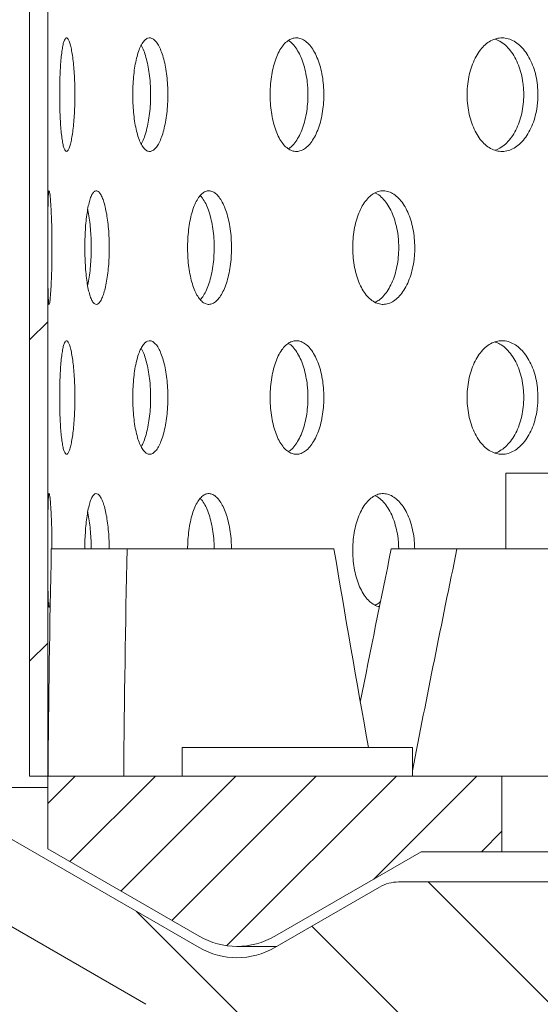
# Model space of a CAD drawing. Units: inches. Extents: x 0.4 to 8.4, y 0.1 to 10.9.
# Drawn here: x 2.9 to 3.2, y 6.3 to 6.8 of the extents above; entities that cross this region are included whole.
import ezdxf

# ---------------------------------------------------------------- set-up
doc = ezdxf.new("R2010")
doc.units = ezdxf.units.IN
doc.header["$MEASUREMENT"] = 0
doc.header["$PDSIZE"] = -1
doc.layers.add('WALL', color=7, linetype='Continuous', lineweight=5)
doc.styles.add('SLDTEXTSTYLE0', font='TXT', dxfattribs={"width": 0.605})
doc.dimstyles.new('SLDDIMSTYLE0', dxfattribs={"dimtxt": 0.101115, "dimasz": 0.14, "dimexe": 0, "dimexo": 0.0625, "dimgap": 0.025279, "dimtad": 0, "dimtih": 1, "dimtoh": 1, "dimlfac": 6, "dimrnd": 1e-09, "dimzin": 12, "dimdsep": 46, "dimlunit": 5, "dimtxsty": 'SLDTEXTSTYLE0', "dimsah": 1, "dimcen": 0.09, "dimadec": 0, "dimazin": 3, "dimtfac": 1, "dimtdec": 3, "dimtofl": 0, "dimtmove": 0, "dimatfit": 3, "dimfxl": 0, "dimfrac": 2, "dimtolj": 1, "dimtzin": 12, "dimarcsym": 0})
doc.dimstyles.new('SLDDIMSTYLE1', dxfattribs={"dimtxt": 0.101115, "dimasz": 0.14, "dimexe": 0, "dimexo": 0.0625, "dimgap": 0.025279, "dimtad": 0, "dimtih": 1, "dimtoh": 1, "dimlfac": 6, "dimrnd": 1e-09, "dimzin": 12, "dimdsep": 46, "dimlunit": 5, "dimtxsty": 'SLDTEXTSTYLE0', "dimsah": 1, "dimcen": 0.09, "dimadec": 0, "dimazin": 3, "dimtfac": 1, "dimtdec": 3, "dimtmove": 0, "dimatfit": 0, "dimfxl": 0, "dimfrac": 2, "dimtolj": 1, "dimtzin": 12, "dimarcsym": 0})

# ---------------------------------------------------------------- blocks, each defined once
blk = doc.blocks.new('*D6')
at = {"layer": 'Defpoints', "color": 0}
for p in [(2.8179, 6.37818), (1.68476, 5.52402), (3.71347, 5.52402)]:
    blk.add_point(p, dxfattribs=at)
at = {"layer": 'WALL', "color": 0, "lineweight": -2}
for p, q in [((1.68476, 6.51818), (1.68476, 6.65818)), ((2.7554, 6.37818), (1.68476, 6.37818)), ((1.68476, 6.37818), (1.68476, 6.27972)), ((1.68476, 5.52402), (1.68476, 5.62248)), ((3.65097, 5.52402), (1.68476, 5.52402)), ((1.68476, 5.38402), (1.68476, 5.24402))]:
    blk.add_line(p, q, dxfattribs=at)
at = {"layer": 'WALL', "color": 0}
for points in [[(1.66143, 6.51818), (1.70809, 6.51818), (1.68476, 6.37818)], [(1.66143, 5.38402), (1.70809, 5.38402), (1.68476, 5.52402)]]:
    blk.add_solid(points, dxfattribs=at)
at = {"layer": 'WALL', "color": 0, "lineweight": 5, "insert": (1.68476, 6.25444), "char_height": 0.1011149, "attachment_point": 2, "style": 'SLDTEXTSTYLE0'}
blk.add_mtext('\\A1;X = 5 3/8"\\PY = 4 7/8"\\PZ = 5 1/8"\\PT = 3 3/4"', dxfattribs=at)
blk = doc.blocks.new('*D9')
at = {"layer": 'Defpoints', "color": 0}
for p in [(5.33874, 9.38398), (2.79707, 6.35735), (5.33874, 6.35735)]:
    blk.add_point(p, dxfattribs=at)
at = {"layer": 'WALL', "color": 0, "lineweight": -2}
for p, q in [((2.79707, 6.41985), (2.79707, 9.38398)), ((2.93707, 9.38398), (3.8591, 9.38398)), ((5.19874, 9.38398), (4.2767, 9.38398)), ((5.33874, 6.41985), (5.33874, 9.38398))]:
    blk.add_line(p, q, dxfattribs=at)
at = {"layer": 'WALL', "color": 0}
for points in [[(2.93707, 9.40732), (2.93707, 9.36065), (2.79707, 9.38398)], [(5.19874, 9.40732), (5.19874, 9.36065), (5.33874, 9.38398)]]:
    blk.add_solid(points, dxfattribs=at)
at = {"layer": 'WALL', "color": 0, "lineweight": 5, "insert": (4.0679, 9.43454), "char_height": 0.1011149, "attachment_point": 2, "style": 'SLDTEXTSTYLE0'}
blk.add_mtext('\\A1;%%c15 1/4', dxfattribs=at)
blk = doc.blocks.new('*D13')
at = {"layer": 'Defpoints', "color": 0}
for p in [(2.24726, 8.15527), (3.51582, 8.15527), (2.8179, 6.37818)]:
    blk.add_point(p, dxfattribs=at)
at = {"layer": 'WALL', "color": 0, "lineweight": -2}
for p, q in [((3.45332, 8.15527), (2.24726, 8.15527)), ((2.24726, 8.01527), (2.24726, 7.59535)), ((2.24726, 6.51818), (2.24726, 6.9381)), ((2.7554, 6.37818), (2.24726, 6.37818))]:
    blk.add_line(p, q, dxfattribs=at)
at = {"layer": 'WALL', "color": 0}
for points in [[(2.22393, 8.01527), (2.27059, 8.01527), (2.24726, 8.15527)], [(2.22393, 6.51818), (2.27059, 6.51818), (2.24726, 6.37818)]]:
    blk.add_solid(points, dxfattribs=at)
at = {"layer": 'WALL', "color": 0, "lineweight": 5, "insert": (2.24726, 7.57007), "char_height": 0.1011149, "attachment_point": 2, "style": 'SLDTEXTSTYLE0'}
blk.add_mtext('\\A1;L = ____\\P \\P(10 1/2" STD.)^M\\P ', dxfattribs=at)

msp = doc.modelspace()

# ---------------------------------------------------------------- hatches: boundary and pattern name
at = {"linetype": 'Continuous', "lineweight": 5}
h = msp.add_hatch(dxfattribs=at)
h.set_pattern_fill('ANSI32', style=0)
h.paths.add_polyline_path([(2.912103, 8.384432), (2.912103, 6.384432), (2.922069, 6.384432), (2.922069, 8.384432)], flags=0)
h = msp.add_hatch(dxfattribs=at)
h.set_pattern_fill('ANSI31', scale=0.25, style=0)
edge = h.paths.add_edge_path(flags=0)
edge.add_line((3.172069, 6.384432), (2.922069, 6.384432))
edge.add_line((2.922069, 6.384432), (2.922069, 6.344377))
edge.add_line((2.922069, 6.344377), (3.005403, 6.296265))
edge.add_arc((3.026236, 6.332349), 0.041667, 240, 300)
edge.add_line((3.047069, 6.296265), (3.127611, 6.342766))
edge.add_line((3.127611, 6.342766), (3.172069, 6.342766))
edge.add_line((3.172069, 6.342766), (3.172069, 6.384432))
h = msp.add_hatch(dxfattribs=at)
h.set_pattern_fill('ANSI31', scale=0.5, angle=90, style=0)
edge = h.paths.add_edge_path(flags=0)
edge.add_arc((3.729085, 5.534432), 0.010417, 270, 361.5)
edge.add_line((3.739498, 5.534705), (3.732381, 5.80648))
edge.add_arc((3.649076, 5.804298), 0.083333, 1.5, 65)
edge.add_line((3.684294, 5.879824), (3.539816, 5.947195))
edge.add_arc((3.522207, 5.909432), 0.041667, 65, 90)
edge.add_line((3.522207, 5.951099), (3.243581, 5.951099))
edge.add_arc((3.243581, 5.982349), 0.03125, 181.5, 270, ccw=False)
edge.add_line((3.212342, 5.981531), (3.203585, 6.315955))
edge.add_arc((3.193172, 6.315682), 0.010417, 1.5, 90)
edge.add_line((3.193172, 6.326099), (3.115152, 6.326099))
edge.add_arc((3.115152, 6.305266), 0.020833, 90, 120)
edge.add_line((3.104735, 6.323308), (3.047069, 6.290015))
edge.add_arc((3.026236, 6.326099), 0.041667, 240, 300, ccw=False)
edge.add_line((3.005403, 6.290015), (2.857526, 6.375391))
edge.add_arc((2.847109, 6.357349), 0.020833, 60, 90)
edge.add_line((2.847109, 6.378182), (2.817903, 6.378182))
edge.add_arc((2.817903, 6.357349), 0.020833, 90, 180)
edge.add_line((2.797069, 6.357349), (2.797069, 6.326099))
edge.add_line((2.797069, 6.326099), (2.853987, 6.326099))
edge.add_arc((2.853987, 6.305266), 0.020833, 60, 90, ccw=False)
edge.add_line((2.864404, 6.323308), (2.976174, 6.258777))
edge.add_arc((2.970966, 6.249756), 0.010417, 1.5, 60, ccw=False)
edge.add_line((2.981379, 6.250029), (2.984569, 6.128182))
edge.add_line((2.984569, 6.128182), (3.021028, 6.128182))
edge.add_line((3.021028, 6.128182), (3.021028, 6.211516))
edge.add_line((3.021028, 6.211516), (3.047069, 6.227163))
edge.add_line((3.047069, 6.227163), (3.073111, 6.211516))
edge.add_line((3.073111, 6.211516), (3.073111, 6.128182))
edge.add_line((3.073111, 6.128182), (3.105995, 6.128182))
edge.add_arc((3.136408, 6.119849), 0.031534, 15.32324, 164.67676, ccw=False)
edge.add_line((3.166821, 6.128182), (3.17069, 5.98044))
edge.add_arc((3.243581, 5.982349), 0.072917, 181.5, 270)
edge.add_line((3.243581, 5.909432), (3.51297, 5.909432))
edge.add_arc((3.51297, 5.867766), 0.041667, 65, 90, ccw=False)
edge.add_line((3.530579, 5.905528), (3.671973, 5.839595))
edge.add_arc((3.654363, 5.801833), 0.041667, 1.5, 65, ccw=False)
edge.add_line((3.696016, 5.802923), (3.703054, 5.53416))
edge.add_arc((3.713467, 5.534432), 0.010417, 181.5, 270)
edge.add_line((3.713467, 5.524016), (3.729085, 5.524016))

# ---------------------------------------------------------------- linework, layer by layer
at = {"color": 7, "linetype": 'Continuous', "lineweight": 5}
for p, q in [((2.912103, 6.384432), (2.912103, 8.384432)), ((2.922069, 6.384432), (2.922069, 8.384432)), ((3.3509, 6.551099), (3.174123, 6.551099)), ((3.174123, 6.551099), (3.174123, 6.509432)), ((2.924071, 6.509432), (2.965814, 6.509432)), ((3.079612, 6.509432), (2.965814, 6.509432)), ((3.11117, 6.509432), (3.14732, 6.509432)), ((3.458221, 6.509432), (3.14732, 6.509432)), ((2.996157, 6.400057), (2.996157, 6.384432)), ((2.996157, 6.400057), (3.096585, 6.400057)), ((3.096585, 6.400057), (3.12281, 6.400057)), ((3.12281, 6.384432), (3.12281, 6.400057)), ((2.922069, 6.384432), (2.912103, 6.384432)), ((2.922069, 6.344377), (2.922069, 6.384432)), ((2.922069, 6.384432), (3.172069, 6.384432)), ((3.172069, 6.384432), (3.172069, 6.342766)), ((3.213736, 6.384432), (3.172069, 6.384432)), ((2.922069, 6.378182), (2.847109, 6.378182)), ((3.005403, 6.290015), (2.857526, 6.375391)), ((3.005403, 6.296265), (2.922069, 6.344377)), ((3.127611, 6.342766), (3.047069, 6.296265)), ((3.172069, 6.342766), (3.127611, 6.342766)), ((3.213736, 6.342766), (3.172069, 6.342766)), ((3.193172, 6.326099), (3.115152, 6.326099)), ((3.413545, 6.326099), (3.193172, 6.326099)), ((2.864404, 6.323308), (2.976174, 6.258777)), ((3.104735, 6.323308), (3.047069, 6.290015)), ((3.026236, 6.290682), (3.048226, 6.290682))]:
    msp.add_line(p, q, dxfattribs=at)
for centre, radius, start, end in [((3.115152, 6.305266), 0.020833, 90, 120), ((3.026236, 6.332349), 0.041667, 240, 300), ((3.026236, 6.326099), 0.041667, 240, 300)]:
    msp.add_arc(centre, radius, start, end, dxfattribs=at)
for major_axis, ratio, start_param, end_param in [((0, 3.055556), 0.375, 1.511671, 1.5526135), ((0, 2.944444), 0.375, 1.5094371, 1.5519273), ((-0.613146, 2.938202), 0.3125309, 1.4443102, 1.4814926), ((0.636283, 3.049078), 0.3125309, 1.5767979, 1.6044099), ((0.613146, 2.938202), 0.3125309, 1.574564, 1.6160778)]:
    msp.add_ellipse((4.067903, 6.328877), major_axis=major_axis, ratio=ratio, start_param=start_param, end_param=end_param, dxfattribs=at)
for points, knots in [([(2.937057, 6.759432), (2.937042, 6.761189), (2.937014, 6.764702), (2.936795, 6.769824), (2.936451, 6.774646), (2.93599, 6.779045), (2.935428, 6.782876), (2.934791, 6.786056), (2.934101, 6.788465), (2.933382, 6.790067), (2.932659, 6.790781), (2.931954, 6.790623), (2.931287, 6.789563), (2.930672, 6.787665), (2.930127, 6.78495), (2.929657, 6.781525), (2.929274, 6.77746), (2.928979, 6.772894), (2.928778, 6.767937), (2.928669, 6.762744), (2.928658, 6.757455), (2.928741, 6.752223), (2.928919, 6.747199), (2.92919, 6.742516), (2.929552, 6.738322), (2.929999, 6.734714), (2.930528, 6.731821), (2.931125, 6.729697), (2.931781, 6.728433), (2.932478, 6.728032), (2.933199, 6.728541), (2.93392, 6.729907), (2.93462, 6.732129), (2.935273, 6.735109), (2.935855, 6.738794), (2.936345, 6.743053), (2.93672, 6.747787), (2.936936, 6.752217), (2.93704, 6.75613), (2.937051, 6.758332), (2.937057, 6.759432)], [0, 0, 0, 0, 0.0268395, 0.053679, 0.0805181, 0.1073574, 0.1342028, 0.1610484, 0.187898, 0.2147476, 0.2415905, 0.2684333, 0.2952689, 0.3221046, 0.348944, 0.3757833, 0.4026315, 0.4294796, 0.4563279, 0.4831762, 0.5100158, 0.5368553, 0.563691, 0.5905266, 0.6173691, 0.6442117, 0.6710613, 0.6979109, 0.7247566, 0.7516024, 0.7784394, 0.8052764, 0.8321134, 0.8589505, 0.8857962, 0.9126419, 0.9394916, 0.9663411, 0.9831705, 1, 1, 1, 1]), ([(2.988212, 6.759432), (2.988183, 6.761189), (2.988124, 6.764702), (2.987668, 6.769824), (2.986949, 6.774646), (2.985976, 6.779045), (2.984781, 6.782876), (2.983408, 6.786056), (2.981896, 6.788465), (2.980298, 6.790067), (2.97866, 6.790781), (2.97703, 6.790623), (2.975456, 6.789563), (2.973978, 6.787665), (2.972636, 6.78495), (2.971459, 6.781525), (2.970482, 6.77746), (2.969717, 6.772894), (2.969191, 6.767937), (2.968906, 6.762744), (2.968876, 6.757455), (2.969094, 6.752223), (2.969563, 6.747199), (2.970265, 6.742516), (2.971193, 6.738322), (2.972319, 6.734714), (2.973624, 6.731821), (2.97507, 6.729697), (2.976626, 6.728433), (2.978245, 6.728032), (2.979885, 6.728541), (2.981498, 6.729907), (2.983034, 6.732129), (2.984449, 6.735109), (2.985691, 6.738794), (2.986726, 6.743053), (2.987512, 6.747787), (2.987962, 6.752217), (2.988178, 6.75613), (2.988201, 6.758332), (2.988212, 6.759432)], [0, 0, 0, 0, 0.0268395, 0.053679, 0.0805181, 0.1073574, 0.1342028, 0.1610483, 0.187898, 0.2147476, 0.2415905, 0.2684333, 0.2952691, 0.3221046, 0.348944, 0.3757835, 0.4026315, 0.4294796, 0.4563279, 0.4831762, 0.5100158, 0.5368553, 0.5636909, 0.5905266, 0.6173691, 0.6442116, 0.6710614, 0.6979109, 0.7247567, 0.7516024, 0.7784395, 0.8052765, 0.8321133, 0.8589505, 0.8857962, 0.912642, 0.9394916, 0.9663411, 0.9831705, 1, 1, 1, 1]), ([(3.074071, 6.759432), (3.074027, 6.761189), (3.07394, 6.764702), (3.07326, 6.769824), (3.072189, 6.774646), (3.070737, 6.779045), (3.068946, 6.782876), (3.066881, 6.786056), (3.064597, 6.788465), (3.062171, 6.790067), (3.05967, 6.790781), (3.057168, 6.790623), (3.054738, 6.789563), (3.052442, 6.787665), (3.050349, 6.78495), (3.048502, 6.781525), (3.046961, 6.77746), (3.045752, 6.772894), (3.044918, 6.767937), (3.044464, 6.762744), (3.044418, 6.757455), (3.044763, 6.752223), (3.045508, 6.747199), (3.046619, 6.742516), (3.048083, 6.738322), (3.049852, 6.734714), (3.051892, 6.731821), (3.05414, 6.729697), (3.056545, 6.728433), (3.059035, 6.728032), (3.061542, 6.728541), (3.063994, 6.729907), (3.066317, 6.732129), (3.068447, 6.735109), (3.070309, 6.738794), (3.071857, 6.743053), (3.073029, 6.747787), (3.073699, 6.752217), (3.07402, 6.75613), (3.074054, 6.758332), (3.074071, 6.759432)], [0, 0, 0, 0, 0.0268395, 0.053679, 0.0805181, 0.1073574, 0.1342028, 0.1610484, 0.187898, 0.2147475, 0.2415903, 0.2684333, 0.295269, 0.3221047, 0.348944, 0.3757832, 0.4026314, 0.4294795, 0.4563279, 0.4831761, 0.5100157, 0.5368553, 0.5636909, 0.5905267, 0.6173691, 0.6442115, 0.671061, 0.6979108, 0.7247566, 0.7516024, 0.7784392, 0.8052765, 0.8321134, 0.8589504, 0.8857962, 0.912642, 0.9394916, 0.966341, 0.9831705, 1, 1, 1, 1]), ([(3.191871, 6.759432), (3.191815, 6.761189), (3.191702, 6.764702), (3.190822, 6.769824), (3.189433, 6.774646), (3.187548, 6.779045), (3.185218, 6.782876), (3.182527, 6.786056), (3.179545, 6.788465), (3.176368, 6.790067), (3.173085, 6.790781), (3.169792, 6.790623), (3.166584, 6.789563), (3.163545, 6.787665), (3.160766, 6.78495), (3.158309, 6.781525), (3.156255, 6.77746), (3.15464, 6.772894), (3.153524, 6.767937), (3.152917, 6.762744), (3.152855, 6.757455), (3.153317, 6.752223), (3.154313, 6.747199), (3.155797, 6.742516), (3.157751, 6.738322), (3.160105, 6.734714), (3.162815, 6.731821), (3.165794, 6.729697), (3.16897, 6.728433), (3.17225, 6.728032), (3.175543, 6.728541), (3.178757, 6.729907), (3.181792, 6.732129), (3.184569, 6.735109), (3.186992, 6.738794), (3.189002, 6.743053), (3.190521, 6.747787), (3.19139, 6.752217), (3.191805, 6.75613), (3.191849, 6.758332), (3.191871, 6.759432)], [0, 0, 0, 0, 0.02683952, 0.05367896, 0.08051806, 0.10735736, 0.13420291, 0.16104841, 0.18789805, 0.21474758, 0.24159054, 0.26843339, 0.29526904, 0.32210462, 0.34894396, 0.37578342, 0.40263144, 0.4294795, 0.45632786, 0.48317615, 0.51001574, 0.53685532, 0.56369097, 0.59052665, 0.6173691, 0.64421163, 0.67106127, 0.69791085, 0.72475671, 0.75160229, 0.77843955, 0.80527631, 0.83211343, 0.85895041, 0.88579622, 0.91264199, 0.93949158, 0.96634108, 0.98317054, 1, 1, 1, 1]), ([(2.97354, 6.786599), (2.974018, 6.785662), (2.974976, 6.783785), (2.976208, 6.780062), (2.977245, 6.775814), (2.97803, 6.771077), (2.97848, 6.766647), (2.978696, 6.762734), (2.978719, 6.760533), (2.97873, 6.759432)], [0, 0, 0, 0, 0.1593653, 0.3193648, 0.4793635, 0.6393857, 0.7994072, 0.8997039, 1, 1, 1, 1]), ([(3.054498, 6.789205), (3.054732, 6.789083), (3.055782, 6.788533), (3.057536, 6.786696), (3.059671, 6.783766), (3.061531, 6.780068), (3.063078, 6.775812), (3.064249, 6.771077), (3.064919, 6.766647), (3.06524, 6.762734), (3.065274, 6.760533), (3.065291, 6.759432)], [0, 0, 0, 0, 0.037921, 0.1705177, 0.3031148, 0.435754, 0.5683932, 0.701051, 0.8337089, 0.9168546, 1, 1, 1, 1]), ([(3.168251, 6.789962), (3.169154, 6.789626), (3.171133, 6.78889), (3.173998, 6.786721), (3.176776, 6.78376), (3.179198, 6.78007), (3.181208, 6.775812), (3.182727, 6.771078), (3.183595, 6.766647), (3.18401, 6.762734), (3.184054, 6.760533), (3.184076, 6.759432)], [0, 0, 0, 0, 0.1037107, 0.2272402, 0.350769, 0.4743388, 0.5979069, 0.7214942, 0.8450801, 0.9225404, 1, 1, 1, 1]), ([(2.97873, 6.759432), (2.978701, 6.757676), (2.978642, 6.754163), (2.978186, 6.74904), (2.977467, 6.744221), (2.976497, 6.73981), (2.975295, 6.736026), (2.974276, 6.733483), (2.973634, 6.732495), (2.973497, 6.732284)], [0, 0, 0, 0, 0.1594368, 0.3188747, 0.4783104, 0.6377459, 0.7972181, 0.95669, 1, 1, 1, 1]), ([(3.065291, 6.759432), (3.065247, 6.757676), (3.06516, 6.754163), (3.064481, 6.74904), (3.06341, 6.744218), (3.061958, 6.739822), (3.060169, 6.735981), (3.0581, 6.732834), (3.056178, 6.730689), (3.054926, 6.729937), (3.054485, 6.729672)], [0, 0, 0, 0, 0.1325598, 0.2651203, 0.3976791, 0.5302372, 0.6628265, 0.7954162, 0.9280254, 1, 1, 1, 1]), ([(3.184076, 6.759432), (3.18402, 6.757676), (3.183907, 6.754163), (3.183027, 6.74904), (3.181639, 6.744219), (3.179754, 6.739819), (3.177424, 6.735993), (3.174736, 6.732793), (3.171747, 6.730457), (3.169542, 6.729147), (3.168346, 6.728898), (3.16824, 6.728876)], [0, 0, 0, 0, 0.12348, 0.2469609, 0.3704398, 0.4939186, 0.6174262, 0.7409324, 0.8644602, 0.9879851, 1, 1, 1, 1]), ([(2.924441, 6.675261), (2.924436, 6.677011), (2.924424, 6.68051), (2.924337, 6.685612), (2.924204, 6.690414), (2.924028, 6.694799), (2.923821, 6.698626), (2.923594, 6.701814), (2.92336, 6.704241), (2.92313, 6.705867), (2.922915, 6.706604), (2.922722, 6.706465), (2.922558, 6.705415), (2.922423, 6.70352), (2.922319, 6.700801), (2.922242, 6.697373), (2.922188, 6.693303), (2.922153, 6.688736), (2.922132, 6.68378), (2.922123, 6.678592), (2.922121, 6.673308), (2.922129, 6.668081), (2.922146, 6.663062), (2.922177, 6.658381), (2.922225, 6.654189), (2.922295, 6.650581), (2.922392, 6.647685), (2.922516, 6.645551), (2.922672, 6.644276), (2.922856, 6.643861), (2.923065, 6.644355), (2.923292, 6.645712), (2.923526, 6.64793), (2.923758, 6.650916), (2.923973, 6.654614), (2.924161, 6.658888), (2.924308, 6.663636), (2.924393, 6.668069), (2.924435, 6.671975), (2.924439, 6.674166), (2.924441, 6.675261)], [0, 0, 0, 0, 0.02668927, 0.05337893, 0.08006432, 0.10675039, 0.13351679, 0.16028369, 0.18719145, 0.21409941, 0.24108948, 0.2680793, 0.29505915, 0.32203867, 0.34894989, 0.37586081, 0.40269871, 0.42953638, 0.4563252, 0.48311412, 0.50987993, 0.53664586, 0.56340645, 0.59016728, 0.61693756, 0.64370804, 0.67050802, 0.69730834, 0.72416534, 0.75102268, 0.77795614, 0.80488973, 0.831881, 0.85887203, 0.88584844, 0.91282431, 0.93969374, 0.96656247, 0.98328124, 1, 1, 1, 1]), ([(2.955975, 6.675261), (2.955954, 6.677011), (2.955912, 6.68051), (2.955583, 6.685612), (2.955068, 6.690414), (2.954373, 6.694799), (2.953521, 6.698626), (2.952545, 6.701814), (2.951474, 6.704241), (2.950345, 6.705867), (2.949193, 6.706604), (2.948053, 6.706465), (2.94696, 6.705415), (2.945939, 6.70352), (2.945021, 6.700801), (2.944222, 6.697373), (2.943563, 6.693303), (2.94305, 6.688736), (2.942699, 6.68378), (2.942509, 6.678592), (2.942488, 6.673308), (2.942632, 6.668081), (2.942943, 6.663062), (2.943411, 6.658381), (2.944032, 6.654189), (2.944791, 6.650581), (2.945676, 6.647685), (2.946663, 6.645551), (2.947734, 6.644276), (2.948859, 6.643861), (2.950008, 6.644355), (2.951148, 6.645712), (2.952243, 6.64793), (2.953257, 6.650916), (2.954152, 6.654614), (2.9549, 6.658888), (2.955469, 6.663636), (2.955795, 6.668069), (2.95595, 6.671975), (2.955967, 6.674166), (2.955975, 6.675261)], [0, 0, 0, 0, 0.0266893, 0.053379, 0.0800643, 0.1067504, 0.1335168, 0.1602837, 0.1871914, 0.2140995, 0.2410895, 0.2680792, 0.2950591, 0.3220387, 0.3489499, 0.3758608, 0.4026987, 0.4295364, 0.4563252, 0.4831141, 0.5098799, 0.5366459, 0.5634065, 0.5901673, 0.6169376, 0.643708, 0.670508, 0.6973083, 0.7241653, 0.7510226, 0.7779561, 0.8048897, 0.8318811, 0.8588719, 0.8858485, 0.9128243, 0.9396938, 0.9665625, 0.9832812, 1, 1, 1, 1]), ([(3.023247, 6.675261), (3.023211, 6.677011), (3.023139, 6.68051), (3.02258, 6.685612), (3.0217, 6.690414), (3.020507, 6.694799), (3.019039, 6.698626), (3.017344, 6.701814), (3.015471, 6.704241), (3.013479, 6.705867), (3.011427, 6.706604), (3.009377, 6.706465), (3.007389, 6.705415), (3.005516, 6.70352), (3.003814, 6.700801), (3.002318, 6.697373), (3.001074, 6.693303), (3.000101, 6.688736), (2.99943, 6.68378), (2.999066, 6.678592), (2.999027, 6.673308), (2.999302, 6.668081), (2.999897, 6.663062), (3.000787, 6.658381), (3.001962, 6.654189), (3.003384, 6.650581), (3.005029, 6.647685), (3.006847, 6.645551), (3.008799, 6.644276), (3.010828, 6.643861), (3.012881, 6.644355), (3.014899, 6.645712), (3.016817, 6.64793), (3.018582, 6.650916), (3.020128, 6.654614), (3.021413, 6.658888), (3.022386, 6.663636), (3.02294, 6.668069), (3.023205, 6.671975), (3.023233, 6.674166), (3.023247, 6.675261)], [0, 0, 0, 0, 0.02668927, 0.05337898, 0.08006431, 0.10675047, 0.1335168, 0.16028362, 0.18719144, 0.21409934, 0.24108943, 0.26807917, 0.29505897, 0.32203866, 0.34894973, 0.3758609, 0.40269872, 0.4295364, 0.4563252, 0.4831141, 0.50987991, 0.53664584, 0.56340643, 0.59016732, 0.61693757, 0.643708, 0.67050795, 0.69730835, 0.72416539, 0.75102259, 0.7779561, 0.80488972, 0.83188097, 0.85887191, 0.88584851, 0.91282431, 0.93969372, 0.96656247, 0.98328124, 1, 1, 1, 1]), ([(3.006041, 6.703885), (3.006456, 6.70344), (3.007514, 6.702304), (3.009053, 6.699585), (3.0106, 6.695914), (3.011882, 6.691633), (3.012852, 6.686887), (3.013406, 6.682454), (3.01367, 6.678547), (3.013698, 6.676357), (3.013712, 6.675261)], [0, 0, 0, 0, 0.0937951, 0.2392746, 0.384679, 0.5300781, 0.6749139, 0.8197468, 0.9098737, 1, 1, 1, 1]), ([(3.124095, 6.675261), (3.124045, 6.677011), (3.123946, 6.68051), (3.123174, 6.685612), (3.121957, 6.690414), (3.120306, 6.694799), (3.118267, 6.698626), (3.11591, 6.701814), (3.113294, 6.704241), (3.110503, 6.705867), (3.107618, 6.706604), (3.104722, 6.706465), (3.101905, 6.705415), (3.09924, 6.70352), (3.096808, 6.700801), (3.094664, 6.697373), (3.092875, 6.693303), (3.091471, 6.688736), (3.090503, 6.68378), (3.089976, 6.678592), (3.08992, 6.673308), (3.090318, 6.668081), (3.091178, 6.663062), (3.092461, 6.658381), (3.094151, 6.654189), (3.096192, 6.650581), (3.098543, 6.647685), (3.101135, 6.645551), (3.103904, 6.644276), (3.106773, 6.643861), (3.109663, 6.644355), (3.112493, 6.645712), (3.115174, 6.64793), (3.117632, 6.650916), (3.11978, 6.654614), (3.121561, 6.658888), (3.122906, 6.663636), (3.123672, 6.668069), (3.124037, 6.671975), (3.124076, 6.674166), (3.124095, 6.675261)], [0, 0, 0, 0, 0.02668926, 0.05337894, 0.0800643, 0.10675038, 0.13351688, 0.1602837, 0.18719137, 0.21409941, 0.2410897, 0.26807927, 0.29505923, 0.32203871, 0.34894979, 0.37586079, 0.40269871, 0.42953646, 0.45632521, 0.48311418, 0.50987998, 0.53664591, 0.56340645, 0.59016735, 0.61693758, 0.64370808, 0.67050801, 0.69730839, 0.72416535, 0.7510225, 0.77795629, 0.80488975, 0.831881, 0.85887211, 0.88584852, 0.91282419, 0.93969376, 0.96656246, 0.98328125, 1, 1, 1, 1]), ([(3.102196, 6.705372), (3.102685, 6.705159), (3.10412, 6.704536), (3.106355, 6.702565), (3.108814, 6.699613), (3.110957, 6.695906), (3.112736, 6.691635), (3.114079, 6.686887), (3.114844, 6.682454), (3.115209, 6.678547), (3.115247, 6.676357), (3.115266, 6.675261)], [0, 0, 0, 0, 0.0668593, 0.1959426, 0.3250242, 0.4540372, 0.5830472, 0.7115574, 0.8400649, 0.9200327, 1, 1, 1, 1]), ([(2.944086, 6.696285), (2.944124, 6.696128), (2.94446, 6.694757), (2.944961, 6.691596), (2.945539, 6.686897), (2.94586, 6.682452), (2.946015, 6.678548), (2.946032, 6.676357), (2.94604, 6.675261)], [0, 0, 0, 0, 0.0295491, 0.2588653, 0.4872924, 0.7157147, 0.8578578, 1, 1, 1, 1]), ([(2.94604, 6.675261), (2.946019, 6.673512), (2.945976, 6.670014), (2.945651, 6.664904), (2.945131, 6.660131), (2.944593, 6.656513), (2.944187, 6.65475), (2.944067, 6.654231)], [0, 0, 0, 0, 0.2263764, 0.4527566, 0.6791012, 0.9054505, 1, 1, 1, 1]), ([(3.013712, 6.675261), (3.013676, 6.673512), (3.013604, 6.670013), (3.013046, 6.66491), (3.012167, 6.660109), (3.010978, 6.655719), (3.00951, 6.651907), (3.007873, 6.648752), (3.006664, 6.647306), (3.006084, 6.646612)], [0, 0, 0, 0, 0.1442692, 0.2885404, 0.4327894, 0.5770415, 0.72172, 0.8664029, 1, 1, 1, 1]), ([(3.115266, 6.675261), (3.115217, 6.673512), (3.115118, 6.670012), (3.114346, 6.66491), (3.113131, 6.660108), (3.111482, 6.655723), (3.109447, 6.651891), (3.107089, 6.648724), (3.104683, 6.646406), (3.103027, 6.645544), (3.102304, 6.645168)], [0, 0, 0, 0, 0.1282977, 0.2565973, 0.3848767, 0.513159, 0.6418215, 0.7704858, 0.8998164, 1, 1, 1, 1]), ([(2.937057, 6.592766), (2.937042, 6.594522), (2.937014, 6.598035), (2.936795, 6.603158), (2.936451, 6.607979), (2.93599, 6.612378), (2.935428, 6.616209), (2.934791, 6.61939), (2.934101, 6.621799), (2.933382, 6.6234), (2.932659, 6.624114), (2.931954, 6.623957), (2.931287, 6.622896), (2.930672, 6.620998), (2.930127, 6.618283), (2.929657, 6.614859), (2.929274, 6.610794), (2.928979, 6.606227), (2.928778, 6.60127), (2.928669, 6.596077), (2.928658, 6.590789), (2.928741, 6.585556), (2.928919, 6.580533), (2.92919, 6.575849), (2.929552, 6.571655), (2.929999, 6.568047), (2.930528, 6.565155), (2.931125, 6.56303), (2.931781, 6.561767), (2.932478, 6.561366), (2.933199, 6.561874), (2.93392, 6.563241), (2.93462, 6.565462), (2.935273, 6.568442), (2.935855, 6.572127), (2.936345, 6.576386), (2.93672, 6.58112), (2.936936, 6.58555), (2.93704, 6.589463), (2.937051, 6.591665), (2.937057, 6.592766)], [0, 0, 0, 0, 0.0268395, 0.0536791, 0.0805182, 0.1073574, 0.1342029, 0.1610484, 0.1878981, 0.2147477, 0.2415906, 0.2684334, 0.295269, 0.3221047, 0.348944, 0.3757834, 0.4026315, 0.4294796, 0.456328, 0.4831763, 0.5100159, 0.5368555, 0.563691, 0.5905267, 0.6173692, 0.6442117, 0.6710614, 0.6979109, 0.7247567, 0.7516024, 0.7784395, 0.8052764, 0.8321135, 0.8589505, 0.8857963, 0.912642, 0.9394916, 0.9663412, 0.9831707, 1, 1, 1, 1]), ([(2.988212, 6.592766), (2.988183, 6.594522), (2.988124, 6.598035), (2.987668, 6.603158), (2.986949, 6.607979), (2.985976, 6.612378), (2.984781, 6.616209), (2.983408, 6.61939), (2.981896, 6.621799), (2.980298, 6.6234), (2.97866, 6.624114), (2.97703, 6.623957), (2.975456, 6.622896), (2.973978, 6.620998), (2.972636, 6.618283), (2.971459, 6.614859), (2.970482, 6.610794), (2.969717, 6.606227), (2.969191, 6.60127), (2.968906, 6.596077), (2.968876, 6.590789), (2.969094, 6.585556), (2.969563, 6.580533), (2.970265, 6.575849), (2.971193, 6.571655), (2.972319, 6.568047), (2.973624, 6.565155), (2.97507, 6.56303), (2.976626, 6.561767), (2.978245, 6.561366), (2.979885, 6.561874), (2.981498, 6.563241), (2.983034, 6.565462), (2.984449, 6.568442), (2.985691, 6.572127), (2.986726, 6.576386), (2.987512, 6.58112), (2.987962, 6.58555), (2.988178, 6.589463), (2.988201, 6.591665), (2.988212, 6.592766)], [0, 0, 0, 0, 0.0268395, 0.0536791, 0.0805182, 0.1073574, 0.1342029, 0.1610483, 0.1878981, 0.2147477, 0.2415905, 0.2684334, 0.2952691, 0.3221047, 0.348944, 0.3757835, 0.4026315, 0.4294796, 0.456328, 0.4831763, 0.5100159, 0.5368555, 0.563691, 0.5905266, 0.6173692, 0.6442117, 0.6710615, 0.6979109, 0.7247568, 0.7516024, 0.7784395, 0.8052765, 0.8321134, 0.8589505, 0.8857963, 0.912642, 0.9394916, 0.9663412, 0.9831707, 1, 1, 1, 1]), ([(3.074071, 6.592766), (3.074027, 6.594522), (3.07394, 6.598035), (3.07326, 6.603158), (3.072189, 6.607979), (3.070737, 6.612378), (3.068946, 6.616209), (3.066881, 6.61939), (3.064597, 6.621799), (3.062171, 6.6234), (3.05967, 6.624114), (3.057168, 6.623957), (3.054738, 6.622896), (3.052442, 6.620998), (3.050349, 6.618283), (3.048502, 6.614859), (3.046961, 6.610794), (3.045752, 6.606227), (3.044918, 6.60127), (3.044464, 6.596077), (3.044418, 6.590789), (3.044763, 6.585556), (3.045508, 6.580533), (3.046619, 6.575849), (3.048083, 6.571655), (3.049852, 6.568047), (3.051892, 6.565155), (3.05414, 6.56303), (3.056545, 6.561767), (3.059035, 6.561366), (3.061542, 6.561874), (3.063994, 6.563241), (3.066317, 6.565462), (3.068447, 6.568442), (3.070309, 6.572127), (3.071857, 6.576386), (3.073029, 6.58112), (3.073699, 6.58555), (3.07402, 6.589463), (3.074054, 6.591665), (3.074071, 6.592766)], [0, 0, 0, 0, 0.02683953, 0.05367908, 0.08051823, 0.10735739, 0.13420292, 0.16104842, 0.18789808, 0.21474753, 0.24159034, 0.26843331, 0.295269, 0.32210478, 0.34894398, 0.37578328, 0.4026314, 0.42947955, 0.456328, 0.48317626, 0.51001585, 0.53685543, 0.56369099, 0.59052669, 0.6173692, 0.64421158, 0.67106115, 0.69791087, 0.72475671, 0.75160242, 0.7784393, 0.80527652, 0.83211345, 0.85895047, 0.88579622, 0.91264207, 0.93949164, 0.96634117, 0.98317067, 1, 1, 1, 1]), ([(3.054498, 6.622539), (3.054732, 6.622417), (3.055782, 6.621867), (3.057536, 6.620029), (3.059671, 6.6171), (3.061531, 6.613401), (3.063078, 6.609145), (3.064249, 6.604411), (3.064919, 6.599981), (3.06524, 6.596068), (3.065274, 6.593866), (3.065291, 6.592766)], [0, 0, 0, 0, 0.0379208, 0.1705178, 0.3031149, 0.4357536, 0.5683932, 0.701051, 0.8337089, 0.916854, 1, 1, 1, 1]), ([(3.191871, 6.592766), (3.191815, 6.594522), (3.191702, 6.598035), (3.190822, 6.603158), (3.189433, 6.607979), (3.187548, 6.612378), (3.185218, 6.616209), (3.182527, 6.61939), (3.179545, 6.621799), (3.176368, 6.6234), (3.173085, 6.624114), (3.169792, 6.623957), (3.166584, 6.622896), (3.163545, 6.620998), (3.160766, 6.618283), (3.158309, 6.614859), (3.156255, 6.610794), (3.15464, 6.606227), (3.153524, 6.60127), (3.152917, 6.596077), (3.152855, 6.590789), (3.153317, 6.585556), (3.154313, 6.580533), (3.155797, 6.575849), (3.157751, 6.571655), (3.160105, 6.568047), (3.162815, 6.565155), (3.165794, 6.56303), (3.16897, 6.561767), (3.17225, 6.561366), (3.175543, 6.561874), (3.178757, 6.563241), (3.181792, 6.565462), (3.184569, 6.568442), (3.186992, 6.572127), (3.189002, 6.576386), (3.190521, 6.58112), (3.19139, 6.58555), (3.191805, 6.589463), (3.191849, 6.591665), (3.191871, 6.592766)], [0, 0, 0, 0, 0.0268395, 0.0536791, 0.0805182, 0.1073574, 0.134203, 0.1610484, 0.1878981, 0.2147476, 0.2415906, 0.2684334, 0.2952691, 0.3221047, 0.348944, 0.3757834, 0.4026315, 0.4294795, 0.456328, 0.4831763, 0.5100159, 0.5368555, 0.563691, 0.5905267, 0.6173692, 0.6442117, 0.6710614, 0.6979109, 0.7247568, 0.7516024, 0.7784396, 0.8052764, 0.8321135, 0.8589504, 0.8857963, 0.9126421, 0.9394916, 0.9663412, 0.9831707, 1, 1, 1, 1]), ([(3.168251, 6.623295), (3.169154, 6.622959), (3.171133, 6.622223), (3.173998, 6.620054), (3.176776, 6.617093), (3.179198, 6.613403), (3.181208, 6.609145), (3.182727, 6.604411), (3.183595, 6.599981), (3.18401, 6.596068), (3.184054, 6.593866), (3.184076, 6.592766)], [0, 0, 0, 0, 0.1037105, 0.2272402, 0.350769, 0.4743384, 0.597907, 0.7214942, 0.8450802, 0.9225398, 1, 1, 1, 1]), ([(2.97354, 6.619932), (2.974018, 6.618995), (2.974976, 6.617119), (2.976208, 6.613395), (2.977245, 6.609147), (2.97803, 6.60441), (2.97848, 6.599981), (2.978696, 6.596068), (2.978719, 6.593866), (2.97873, 6.592766)], [0, 0, 0, 0, 0.15936527, 0.31936427, 0.47936358, 0.63938576, 0.7994072, 0.89970319, 1, 1, 1, 1]), ([(2.97873, 6.592766), (2.978701, 6.591009), (2.978642, 6.587497), (2.978186, 6.582373), (2.977467, 6.577555), (2.976497, 6.573143), (2.975295, 6.56936), (2.974276, 6.566816), (2.973634, 6.565829), (2.973497, 6.565618)], [0, 0, 0, 0, 0.1594369, 0.3188745, 0.4783099, 0.6377457, 0.797218, 0.95669, 1, 1, 1, 1]), ([(3.065291, 6.592766), (3.065247, 6.591009), (3.06516, 6.587496), (3.064481, 6.582374), (3.06341, 6.577552), (3.061958, 6.573155), (3.060169, 6.569315), (3.0581, 6.566167), (3.056178, 6.564022), (3.054926, 6.56327), (3.054485, 6.563005)], [0, 0, 0, 0, 0.1325599, 0.2651201, 0.3976786, 0.5302371, 0.6628265, 0.7954161, 0.9280253, 1, 1, 1, 1]), ([(3.184076, 6.592766), (3.18402, 6.591009), (3.183907, 6.587496), (3.183027, 6.582374), (3.181639, 6.577552), (3.179754, 6.573152), (3.177424, 6.569326), (3.174736, 6.566126), (3.171747, 6.56379), (3.169542, 6.56248), (3.168346, 6.562231), (3.16824, 6.562209)], [0, 0, 0, 0, 0.12348003, 0.2469607, 0.3704394, 0.49391847, 0.61742604, 0.74093235, 0.86445999, 0.98798514, 1, 1, 1, 1]), ([(2.924437, 6.509432), (2.924432, 6.510901), (2.924421, 6.514118), (2.924337, 6.518945), (2.924204, 6.523747), (2.924028, 6.528133), (2.923821, 6.531959), (2.923594, 6.535148), (2.92336, 6.537575), (2.92313, 6.5392), (2.922915, 6.539938), (2.922722, 6.539798), (2.922558, 6.538748), (2.922423, 6.536853), (2.922319, 6.534135), (2.922242, 6.530706), (2.922188, 6.526636), (2.922153, 6.522069), (2.922132, 6.517114), (2.922123, 6.511925), (2.922121, 6.506641), (2.922129, 6.501414), (2.922146, 6.496395), (2.922177, 6.491715), (2.922225, 6.487523), (2.922295, 6.483914), (2.922392, 6.481018), (2.922516, 6.478885), (2.922672, 6.477611), (2.922856, 6.47719), (2.923065, 6.477701), (2.92328, 6.478929), (2.923424, 6.480386), (2.92349, 6.481055)], [0, 0, 0, 0, 0.0272142, 0.0596248, 0.0920303, 0.1244367, 0.1569405, 0.189445, 0.2221205, 0.2547963, 0.2875718, 0.3203469, 0.3531101, 0.3858727, 0.4185524, 0.4512319, 0.4838225, 0.5164129, 0.5489441, 0.5814752, 0.6139784, 0.6464817, 0.6789786, 0.7114755, 0.7439841, 0.7764929, 0.8090376, 0.8415826, 0.8741965, 0.9068108, 0.9395176, 0.9722245, 1, 1, 1, 1]), ([(2.955958, 6.509432), (2.955939, 6.510901), (2.955898, 6.514118), (2.955582, 6.518945), (2.955068, 6.523747), (2.954373, 6.528133), (2.953521, 6.531959), (2.952545, 6.535148), (2.951474, 6.537575), (2.950345, 6.5392), (2.949193, 6.539938), (2.948053, 6.539798), (2.94696, 6.538748), (2.945939, 6.536853), (2.945021, 6.534135), (2.944222, 6.530706), (2.943563, 6.526636), (2.943048, 6.52207), (2.942704, 6.517113), (2.942525, 6.512842), (2.942526, 6.510259), (2.942527, 6.509432)], [0, 0, 0, 0, 0.0456019, 0.0999111, 0.1542119, 0.2085139, 0.2629795, 0.317446, 0.3721992, 0.4269529, 0.4818737, 0.5367936, 0.5916936, 0.646593, 0.701353, 0.7561128, 0.8107237, 0.8653343, 0.9198456, 0.9743569, 1, 1, 1, 1]), ([(3.023218, 6.509432), (3.023186, 6.510901), (3.023116, 6.514118), (3.022578, 6.518945), (3.0217, 6.523747), (3.020507, 6.528133), (3.019039, 6.531959), (3.017344, 6.535148), (3.015471, 6.537575), (3.013479, 6.5392), (3.011427, 6.539938), (3.009377, 6.539798), (3.007389, 6.538748), (3.005516, 6.536853), (3.003814, 6.534135), (3.002318, 6.530706), (3.001075, 6.526636), (3.000098, 6.52207), (2.999441, 6.517113), (2.999098, 6.512842), (2.9991, 6.510259), (2.999101, 6.509432)], [0, 0, 0, 0, 0.0456019, 0.0999112, 0.1542119, 0.2085142, 0.2629795, 0.3174459, 0.3721993, 0.4269527, 0.4818735, 0.5367935, 0.5916933, 0.6465928, 0.7013528, 0.756113, 0.8107238, 0.8653344, 0.9198456, 0.9743568, 1, 1, 1, 1]), ([(3.006041, 6.537219), (3.006456, 6.536773), (3.007514, 6.535637), (3.009053, 6.532918), (3.0106, 6.529247), (3.011882, 6.524966), (3.012853, 6.520221), (3.013404, 6.515787), (3.013655, 6.512158), (3.013682, 6.510248), (3.013693, 6.509432)], [0, 0, 0, 0, 0.0960045, 0.2449111, 0.3937409, 0.5425649, 0.6908129, 0.8390576, 0.9313073, 1, 1, 1, 1]), ([(3.124054, 6.509432), (3.12401, 6.510901), (3.123914, 6.514118), (3.123171, 6.518945), (3.121958, 6.523747), (3.120306, 6.528133), (3.118267, 6.531959), (3.11591, 6.535148), (3.113294, 6.537575), (3.110503, 6.5392), (3.107618, 6.539938), (3.104722, 6.539798), (3.101905, 6.538748), (3.09924, 6.536853), (3.096808, 6.534135), (3.094664, 6.530706), (3.092875, 6.526636), (3.091471, 6.522069), (3.090503, 6.517114), (3.089976, 6.511925), (3.08992, 6.506641), (3.090318, 6.501414), (3.091178, 6.496395), (3.092461, 6.491715), (3.094151, 6.487522), (3.096192, 6.483917), (3.098543, 6.481007), (3.101138, 6.478927), (3.103219, 6.477811), (3.104428, 6.477673), (3.104683, 6.477644)], [0, 0, 0, 0, 0.03082318, 0.06753179, 0.10423471, 0.14093853, 0.1777529, 0.21456777, 0.25157641, 0.28858548, 0.32570775, 0.36282898, 0.39993704, 0.43704437, 0.47405766, 0.5110709, 0.54798348, 0.58489591, 0.62174103, 0.65858628, 0.69539984, 0.7322134, 0.76901972, 0.8058263, 0.84264586, 0.87946579, 0.91632625, 0.95318724, 0.99012609, 1, 1, 1, 1]), ([(3.102196, 6.538705), (3.102685, 6.538493), (3.10412, 6.53787), (3.106355, 6.535898), (3.108814, 6.532947), (3.110957, 6.529239), (3.112736, 6.524968), (3.11408, 6.52022), (3.114841, 6.515787), (3.115188, 6.512158), (3.115225, 6.510248), (3.115241, 6.509432)], [0, 0, 0, 0, 0.068253, 0.2000272, 0.3317996, 0.4635023, 0.5952013, 0.7263907, 0.8575772, 0.9392117, 1, 1, 1, 1]), ([(2.944086, 6.529618), (2.944124, 6.529461), (2.94446, 6.52809), (2.944961, 6.524929), (2.945539, 6.520231), (2.945859, 6.515785), (2.946007, 6.512158), (2.946022, 6.510248), (2.946029, 6.509432)], [0, 0, 0, 0, 0.03066248, 0.2686152, 0.50564639, 0.74267206, 0.89016843, 1, 1, 1, 1]), ([(3.10526, 6.480503), (3.104993, 6.480239), (3.10406, 6.479319), (3.103035, 6.478842), (3.102304, 6.478501)], [0, 0, 0, 0, 0.2864625, 1, 1, 1, 1])]:
    msp.add_open_spline(points, degree=3, knots=knots, dxfattribs=at)

# ---------------------------------------------------------------- dimensions: what is measured, and where the dimension line sits
at = {"layer": 'WALL', "lineweight": 5}
dim = msp.add_linear_dim(base=(5.338736, 9.383982), p1=(2.797069, 6.357349), p2=(5.338736, 6.357349), text='%%c<>', dimstyle='SLDDIMSTYLE0', override={"dimdec": 4}, dxfattribs=at)
dim.commit()
dim.dimension.update_dxf_attribs({"geometry": '*D9', "text_midpoint": (4.067903, 9.383982), "dimtype": 160})
for base, p2, text, dimstyle, picture, middle in [((2.247259, 8.155266), (3.515819, 8.155266), 'L = ____\\P \\P(10 1/2" STD.)^M\\P ', 'SLDDIMSTYLE0', '*D13', (2.247259, 7.266724)), ((1.684759, 5.524016), (3.713467, 5.524016), 'X = 5 3/8"\\PY = 4 7/8"\\PZ = 5 1/8"\\PT = 3 3/4"', 'SLDDIMSTYLE1', '*D6', (1.684759, 5.951099))]:
    dim = msp.add_linear_dim(base=base, p1=(2.817903, 6.378182), p2=p2, angle=90, text=text, dimstyle=dimstyle, dxfattribs=at)
    dim.commit()
    dim.dimension.update_dxf_attribs({"geometry": picture, "text_midpoint": middle, "dimtype": 160})

doc.saveas('drawing.dxf')
